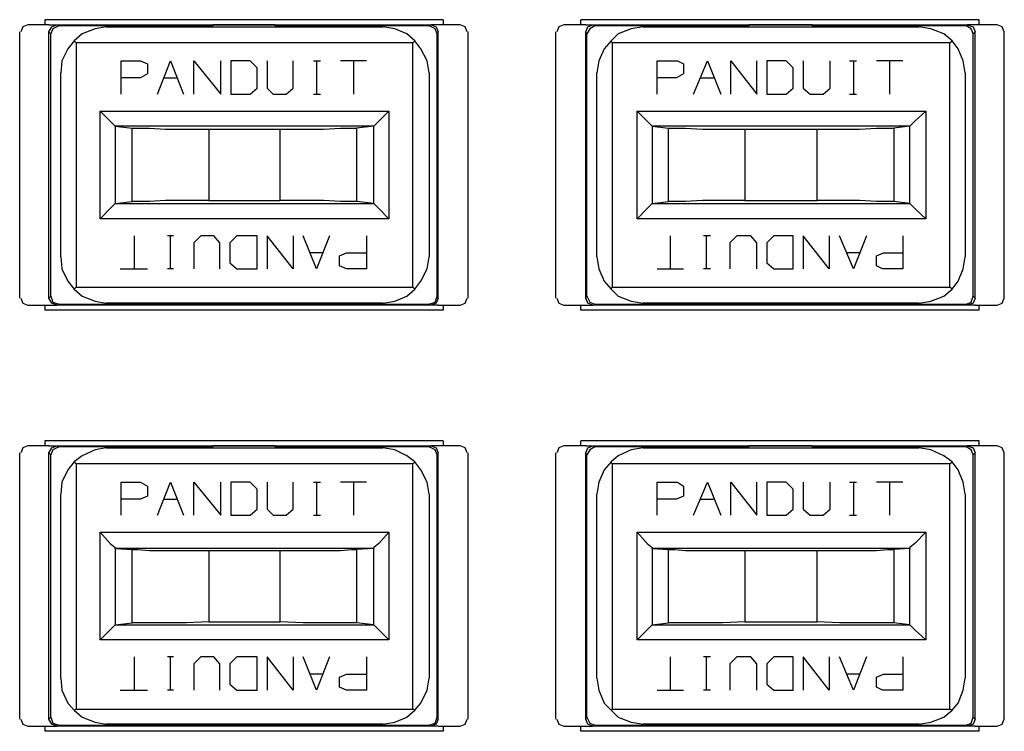
# Model space of a CAD drawing. Extents: x 3.4 to 14.4, y 0.7 to 9.2.
# Drawn here: x 4.7 to 5.6, y 5 to 5.7 of the extents above; entities that cross this region are included whole.
import ezdxf

# ---------------------------------------------------------------- set-up
doc = ezdxf.new("R2010")
doc.units = 0
doc.layers.add('7', color=7, linetype='CONTINUOUS')

msp = doc.modelspace()

# ---------------------------------------------------------------- linework, layer by layer
at = {"layer": '7', "color": 7}
for p, q in [((4.67913, 5.73425), (4.67913, 5.72933)), ((5.0689, 5.73425), (4.67913, 5.73425)), ((5.0689, 5.73425), (5.0689, 5.72933)), ((5.20374, 5.72933), (5.20374, 5.73425)), ((5.5935, 5.73425), (5.20374, 5.73425)), ((5.5935, 5.72933), (5.5935, 5.73425)), ((4.65748, 5.72736), (4.65551, 5.72244)), ((4.6624, 5.72933), (4.65748, 5.72736)), ((4.68307, 5.72933), (4.6624, 5.72933)), ((4.68307, 5.72933), (4.69094, 5.72933)), ((4.68307, 5.72244), (4.68602, 5.72736)), ((4.68701, 5.72539), (4.68504, 5.72047)), ((4.68602, 5.72736), (4.69094, 5.72933)), ((4.69291, 5.72835), (4.68701, 5.72539)), ((4.69094, 5.72933), (5.05709, 5.72933)), ((4.69094, 5.72933), (4.69291, 5.72835)), ((4.83563, 5.72835), (4.69291, 5.72835)), ((4.72835, 5.72539), (4.71555, 5.72047)), ((4.73917, 5.72736), (4.72835, 5.72539)), ((4.73917, 5.72736), (5.00984, 5.72736)), ((4.84154, 5.72835), (4.83563, 5.72835)), ((4.83563, 5.72736), (4.83563, 5.72835)), ((4.8435, 5.72933), (4.84154, 5.72835)), ((4.84154, 5.72835), (4.84154, 5.72736)), ((4.84744, 5.72933), (4.8435, 5.72933)), ((4.8435, 5.72736), (4.8435, 5.72933)), ((4.85827, 5.72933), (4.84744, 5.72933)), ((4.87402, 5.72933), (4.85827, 5.72933)), ((4.88878, 5.72933), (4.87402, 5.72933)), ((4.90059, 5.72933), (4.88878, 5.72933)), ((4.90453, 5.72933), (4.90059, 5.72933)), ((4.9065, 5.72835), (4.90453, 5.72933)), ((4.90453, 5.72933), (4.90453, 5.72736)), ((4.9124, 5.72835), (4.9065, 5.72835)), ((4.9065, 5.72736), (4.9065, 5.72835)), ((5.05512, 5.72835), (4.9124, 5.72835)), ((4.9124, 5.72835), (4.9124, 5.72736)), ((5.02165, 5.72539), (5.00984, 5.72736)), ((5.03346, 5.72047), (5.02165, 5.72539)), ((5.05512, 5.72835), (5.05709, 5.72933)), ((5.06102, 5.72539), (5.05512, 5.72835)), ((5.06398, 5.72933), (5.05709, 5.72933)), ((5.05709, 5.72933), (5.06201, 5.72736)), ((5.06299, 5.72047), (5.06102, 5.72539)), ((5.06201, 5.72736), (5.06398, 5.72244)), ((5.08563, 5.72933), (5.06398, 5.72933)), ((5.09055, 5.72736), (5.08563, 5.72933)), ((5.09252, 5.72244), (5.09055, 5.72736)), ((5.18209, 5.72736), (5.18012, 5.72244)), ((5.18701, 5.72933), (5.18209, 5.72736)), ((5.20866, 5.72933), (5.18701, 5.72933)), ((5.20866, 5.72933), (5.21555, 5.72933)), ((5.20866, 5.72244), (5.21063, 5.72736)), ((5.2126, 5.72539), (5.20965, 5.72047)), ((5.21063, 5.72736), (5.21555, 5.72933)), ((5.21752, 5.72835), (5.2126, 5.72539)), ((5.21555, 5.72933), (5.58169, 5.72933)), ((5.21555, 5.72933), (5.21752, 5.72835)), ((5.36024, 5.72835), (5.21752, 5.72835)), ((5.25295, 5.72539), (5.24016, 5.72047)), ((5.26476, 5.72736), (5.25295, 5.72539)), ((5.26476, 5.72736), (5.53445, 5.72736)), ((5.36614, 5.72835), (5.36024, 5.72835)), ((5.36024, 5.72736), (5.36024, 5.72835)), ((5.36811, 5.72933), (5.36614, 5.72835)), ((5.36614, 5.72835), (5.36614, 5.72736)), ((5.37205, 5.72933), (5.36811, 5.72933)), ((5.36811, 5.72736), (5.36811, 5.72933)), ((5.38386, 5.72933), (5.37205, 5.72933)), ((5.39862, 5.72933), (5.38386, 5.72933)), ((5.41437, 5.72933), (5.39862, 5.72933)), ((5.4252, 5.72933), (5.41437, 5.72933)), ((5.43012, 5.72933), (5.4252, 5.72933)), ((5.4311, 5.72835), (5.43012, 5.72933)), ((5.43012, 5.72933), (5.43012, 5.72736)), ((5.43701, 5.72835), (5.4311, 5.72835)), ((5.4311, 5.72736), (5.4311, 5.72835)), ((5.58071, 5.72835), (5.43701, 5.72835)), ((5.43701, 5.72835), (5.43701, 5.72736)), ((5.54626, 5.72539), (5.53445, 5.72736)), ((5.55906, 5.72047), (5.54626, 5.72539)), ((5.58071, 5.72835), (5.58169, 5.72933)), ((5.58563, 5.72539), (5.58071, 5.72835)), ((5.58957, 5.72933), (5.58169, 5.72933)), ((5.58169, 5.72933), (5.5876, 5.72736)), ((5.5876, 5.72047), (5.58563, 5.72539)), ((5.5876, 5.72736), (5.58957, 5.72244)), ((5.61122, 5.72933), (5.58957, 5.72933)), ((5.61614, 5.72736), (5.61122, 5.72933)), ((5.61811, 5.72244), (5.61614, 5.72736)), ((4.65453, 5.46161), (4.65453, 5.72244)), ((4.68307, 5.46161), (4.68307, 5.72244)), ((4.68504, 5.72047), (4.68307, 5.72244)), ((4.68504, 5.46358), (4.68504, 5.72047)), ((4.71555, 5.72047), (4.70768, 5.71358)), ((5.04134, 5.71358), (5.03346, 5.72047)), ((5.06398, 5.72244), (5.06299, 5.72047)), ((5.06299, 5.46358), (5.06299, 5.72047)), ((5.06398, 5.46161), (5.06398, 5.72244)), ((5.0935, 5.46161), (5.0935, 5.72244)), ((5.17913, 5.46161), (5.17913, 5.72244)), ((5.20866, 5.46161), (5.20866, 5.72244)), ((5.20965, 5.72047), (5.20866, 5.72244)), ((5.20965, 5.46358), (5.20965, 5.72047)), ((5.24016, 5.72047), (5.23327, 5.71358)), ((5.56693, 5.71358), (5.55906, 5.72047)), ((5.58957, 5.72244), (5.5876, 5.72047)), ((5.5876, 5.46358), (5.5876, 5.72047)), ((5.58957, 5.46161), (5.58957, 5.72244)), ((5.61811, 5.46161), (5.61811, 5.72244)), ((4.70177, 5.70571), (4.69587, 5.6939)), ((4.70768, 5.71358), (4.70177, 5.70571)), ((4.70965, 5.71161), (4.70768, 5.71358)), ((5.03937, 5.71161), (4.70965, 5.71161)), ((4.70965, 5.71161), (4.70965, 5.47244)), ((5.03937, 5.71161), (5.04134, 5.71358)), ((5.03937, 5.47244), (5.03937, 5.71161)), ((5.04724, 5.70571), (5.04134, 5.71358)), ((5.05315, 5.6939), (5.04724, 5.70571)), ((5.22638, 5.70571), (5.22146, 5.6939)), ((5.23327, 5.71358), (5.22638, 5.70571)), ((5.23425, 5.71161), (5.23327, 5.71358)), ((5.56496, 5.71161), (5.23425, 5.71161)), ((5.23425, 5.71161), (5.23425, 5.47244)), ((5.56496, 5.71161), (5.56693, 5.71358)), ((5.56496, 5.47244), (5.56496, 5.71161)), ((5.57283, 5.70571), (5.56693, 5.71358)), ((5.57776, 5.6939), (5.57283, 5.70571)), ((4.69587, 5.6939), (4.69488, 5.68209)), ((4.75394, 5.66142), (4.75394, 5.6939)), ((4.75394, 5.6939), (4.77264, 5.6939)), ((4.77264, 5.6939), (4.77953, 5.69094)), ((4.77953, 5.69094), (4.77953, 5.6811)), ((4.78937, 5.66142), (4.80217, 5.6939)), ((4.80217, 5.6939), (4.81496, 5.66142)), ((4.8248, 5.66142), (4.8248, 5.6939)), ((4.8248, 5.6939), (4.85138, 5.66142)), ((4.85138, 5.66142), (4.85138, 5.6939)), ((4.86122, 5.6939), (4.86122, 5.66142)), ((4.87992, 5.6939), (4.86122, 5.6939)), ((4.88681, 5.68701), (4.87992, 5.6939)), ((4.88681, 5.66732), (4.88681, 5.68701)), ((4.89665, 5.6939), (4.89665, 5.66732)), ((4.92224, 5.66732), (4.92224, 5.6939)), ((4.94193, 5.6939), (4.94882, 5.6939)), ((4.94488, 5.6939), (4.94488, 5.66142)), ((4.99409, 5.6939), (4.9685, 5.6939)), ((4.9813, 5.6939), (4.9813, 5.66142)), ((5.05512, 5.68209), (5.05315, 5.6939)), ((5.22146, 5.6939), (5.21949, 5.68209)), ((5.27854, 5.66142), (5.27854, 5.6939)), ((5.27854, 5.6939), (5.29823, 5.6939)), ((5.29823, 5.6939), (5.30413, 5.69094)), ((5.30413, 5.69094), (5.30413, 5.6811)), ((5.31398, 5.66142), (5.32776, 5.6939)), ((5.32776, 5.6939), (5.34055, 5.66142)), ((5.35039, 5.66142), (5.35039, 5.6939)), ((5.35039, 5.6939), (5.37598, 5.66142)), ((5.37598, 5.66142), (5.37598, 5.6939)), ((5.40453, 5.6939), (5.38583, 5.6939)), ((5.38583, 5.6939), (5.38583, 5.66142)), ((5.41142, 5.68701), (5.40453, 5.6939)), ((5.41142, 5.66732), (5.41142, 5.68701)), ((5.42126, 5.6939), (5.42126, 5.66732)), ((5.44783, 5.66732), (5.44783, 5.6939)), ((5.46654, 5.6939), (5.47343, 5.6939)), ((5.47047, 5.6939), (5.47047, 5.66142)), ((5.5187, 5.6939), (5.49311, 5.6939)), ((5.50591, 5.6939), (5.50591, 5.66142)), ((5.57972, 5.68209), (5.57776, 5.6939)), ((4.69488, 5.50197), (4.69488, 5.68209)), ((4.77264, 5.67717), (4.75394, 5.67717)), ((4.77953, 5.6811), (4.77264, 5.67717)), ((4.79626, 5.67717), (4.80906, 5.67717)), ((5.05512, 5.68209), (5.05512, 5.50197)), ((5.21949, 5.50197), (5.21949, 5.68209)), ((5.29724, 5.67717), (5.27854, 5.67717)), ((5.30413, 5.6811), (5.29724, 5.67717)), ((5.32087, 5.67717), (5.33366, 5.67717)), ((5.57972, 5.68209), (5.57972, 5.50197)), ((4.87992, 5.66142), (4.88681, 5.66732)), ((4.89665, 5.66732), (4.90256, 5.66142)), ((4.91535, 5.66142), (4.92224, 5.66732)), ((5.40453, 5.66142), (5.41142, 5.66732)), ((5.42126, 5.66732), (5.42815, 5.66142)), ((5.44094, 5.66142), (5.44783, 5.66732)), ((4.86122, 5.66142), (4.87992, 5.66142)), ((4.90256, 5.66142), (4.91535, 5.66142)), ((4.94193, 5.66142), (4.94882, 5.66142)), ((5.38583, 5.66142), (5.40453, 5.66142)), ((5.42815, 5.66142), (5.44094, 5.66142)), ((5.46654, 5.66142), (5.47343, 5.66142)), ((4.73327, 5.64469), (5.01575, 5.64469)), ((4.73327, 5.53937), (4.73327, 5.64469)), ((4.73327, 5.64469), (4.74311, 5.63484)), ((5.01575, 5.64469), (5.00591, 5.63484)), ((5.01575, 5.64469), (5.01575, 5.53937)), ((5.25886, 5.64469), (5.54134, 5.64469)), ((5.25886, 5.53937), (5.25886, 5.64469)), ((5.25886, 5.64469), (5.2687, 5.63484)), ((5.54134, 5.64469), (5.53051, 5.63484)), ((5.54134, 5.64469), (5.54134, 5.53937)), ((4.74311, 5.63484), (4.74803, 5.62992)), ((4.74803, 5.62992), (4.76476, 5.62795)), ((5.00098, 5.62992), (4.74803, 5.62992)), ((4.74803, 5.62992), (4.74803, 5.55413)), ((4.76476, 5.5561), (4.76476, 5.62795)), ((4.76476, 5.62795), (4.76969, 5.62795)), ((4.76969, 5.62795), (4.7815, 5.62795)), ((4.7815, 5.62795), (4.79724, 5.62697)), ((4.95177, 5.62697), (4.9685, 5.62795)), ((4.9685, 5.62795), (4.97933, 5.62795)), ((4.97933, 5.62795), (4.98425, 5.62795)), ((5.00098, 5.62992), (4.98425, 5.62795)), ((4.98425, 5.62795), (4.98425, 5.5561)), ((5.00591, 5.63484), (5.00098, 5.62992)), ((5.00098, 5.55413), (5.00098, 5.62992)), ((5.2687, 5.63484), (5.27362, 5.62992)), ((5.27362, 5.62992), (5.28937, 5.62795)), ((5.52559, 5.62992), (5.27362, 5.62992)), ((5.27362, 5.62992), (5.27362, 5.55413)), ((5.28937, 5.5561), (5.28937, 5.62795)), ((5.28937, 5.62795), (5.29528, 5.62795)), ((5.29528, 5.62795), (5.3061, 5.62795)), ((5.3061, 5.62795), (5.32283, 5.62697)), ((5.47638, 5.62697), (5.49311, 5.62795)), ((5.49311, 5.62795), (5.50394, 5.62795)), ((5.50394, 5.62795), (5.50984, 5.62795)), ((5.52559, 5.62992), (5.50984, 5.62795)), ((5.50984, 5.62795), (5.50984, 5.5561)), ((5.53051, 5.63484), (5.52559, 5.62992)), ((5.52559, 5.55413), (5.52559, 5.62992)), ((4.79724, 5.62697), (4.81791, 5.62697)), ((4.81791, 5.62697), (4.83957, 5.62697)), ((4.83957, 5.62697), (4.83957, 5.55709)), ((4.83957, 5.62697), (4.90945, 5.62697)), ((4.90945, 5.55709), (4.90945, 5.62697)), ((4.90945, 5.62697), (4.93209, 5.62697)), ((4.93209, 5.62697), (4.95177, 5.62697)), ((5.32283, 5.62697), (5.34252, 5.62697)), ((5.34252, 5.62697), (5.36417, 5.62697)), ((5.36417, 5.62697), (5.36417, 5.55709)), ((5.36417, 5.62697), (5.43504, 5.62697)), ((5.43504, 5.55709), (5.43504, 5.62697)), ((5.43504, 5.62697), (5.45669, 5.62697)), ((5.45669, 5.62697), (5.47638, 5.62697)), ((4.74803, 5.55413), (4.74311, 5.54921)), ((4.74803, 5.55413), (4.76476, 5.5561)), ((4.74803, 5.55413), (5.00098, 5.55413)), ((4.76969, 5.5561), (4.76476, 5.5561)), ((4.7815, 5.5561), (4.76969, 5.5561)), ((4.79724, 5.55709), (4.7815, 5.5561)), ((4.81791, 5.55709), (4.79724, 5.55709)), ((4.83957, 5.55709), (4.81791, 5.55709)), ((4.83957, 5.55709), (4.90945, 5.55709)), ((4.93209, 5.55709), (4.90945, 5.55709)), ((4.95177, 5.55709), (4.93209, 5.55709)), ((4.9685, 5.5561), (4.95177, 5.55709)), ((4.97933, 5.5561), (4.9685, 5.5561)), ((4.98425, 5.5561), (4.97933, 5.5561)), ((5.00098, 5.55413), (4.98425, 5.5561)), ((5.00098, 5.55413), (5.00591, 5.54921)), ((5.27362, 5.55413), (5.2687, 5.54921)), ((5.27362, 5.55413), (5.28937, 5.5561)), ((5.27362, 5.55413), (5.52559, 5.55413)), ((5.29528, 5.5561), (5.28937, 5.5561)), ((5.3061, 5.5561), (5.29528, 5.5561)), ((5.32283, 5.55709), (5.3061, 5.5561)), ((5.34252, 5.55709), (5.32283, 5.55709)), ((5.36417, 5.55709), (5.34252, 5.55709)), ((5.36417, 5.55709), (5.43504, 5.55709)), ((5.45669, 5.55709), (5.43504, 5.55709)), ((5.47638, 5.55709), (5.45669, 5.55709)), ((5.49311, 5.5561), (5.47638, 5.55709)), ((5.50394, 5.5561), (5.49311, 5.5561)), ((5.50984, 5.5561), (5.50394, 5.5561)), ((5.52559, 5.55413), (5.50984, 5.5561)), ((5.52559, 5.55413), (5.53051, 5.54921)), ((4.74311, 5.54921), (4.73327, 5.53937)), ((5.00591, 5.54921), (5.01575, 5.53937)), ((5.2687, 5.54921), (5.25886, 5.53937)), ((5.53051, 5.54921), (5.54134, 5.53937)), ((5.01575, 5.53937), (4.73327, 5.53937)), ((5.54134, 5.53937), (5.25886, 5.53937)), ((4.76673, 5.49016), (4.76673, 5.52264)), ((4.80512, 5.52264), (4.79921, 5.52264)), ((4.80217, 5.49016), (4.80217, 5.52264)), ((4.83169, 5.52264), (4.8248, 5.51575)), ((4.84449, 5.52264), (4.83169, 5.52264)), ((4.85039, 5.51575), (4.84449, 5.52264)), ((4.86713, 5.52264), (4.86024, 5.51575)), ((4.88681, 5.52264), (4.86713, 5.52264)), ((4.88681, 5.49016), (4.88681, 5.52264)), ((4.92224, 5.49016), (4.89665, 5.52264)), ((4.89665, 5.52264), (4.89665, 5.49016)), ((4.92224, 5.52264), (4.92224, 5.49016)), ((4.94488, 5.49016), (4.93209, 5.52264)), ((4.95768, 5.52264), (4.94488, 5.49016)), ((4.99409, 5.52264), (4.99409, 5.49016)), ((5.29134, 5.49016), (5.29134, 5.52264)), ((5.33071, 5.52264), (5.32382, 5.52264)), ((5.32677, 5.49016), (5.32677, 5.52264)), ((5.3563, 5.52264), (5.34941, 5.51575)), ((5.37008, 5.52264), (5.3563, 5.52264)), ((5.37598, 5.51575), (5.37008, 5.52264)), ((5.39272, 5.52264), (5.38583, 5.51575)), ((5.41142, 5.52264), (5.39272, 5.52264)), ((5.41142, 5.49016), (5.41142, 5.52264)), ((5.44685, 5.49016), (5.42126, 5.52264)), ((5.42126, 5.52264), (5.42126, 5.49016)), ((5.44685, 5.52264), (5.44685, 5.49016)), ((5.47047, 5.49016), (5.45669, 5.52264)), ((5.48327, 5.52264), (5.47047, 5.49016)), ((5.5187, 5.52264), (5.5187, 5.49016)), ((4.8248, 5.51575), (4.8248, 5.49016)), ((4.85039, 5.49016), (4.85039, 5.51575)), ((4.86024, 5.51575), (4.86024, 5.49606)), ((5.34941, 5.51575), (5.34941, 5.49016)), ((5.37598, 5.49016), (5.37598, 5.51575)), ((5.38583, 5.51575), (5.38583, 5.49606)), ((4.95177, 5.50591), (4.93898, 5.50591)), ((4.96752, 5.50295), (4.97441, 5.50591)), ((4.96752, 5.49311), (4.96752, 5.50295)), ((4.97441, 5.50591), (4.99409, 5.50591)), ((5.47638, 5.50591), (5.46358, 5.50591)), ((5.49311, 5.50295), (5.5, 5.50591)), ((5.49311, 5.49311), (5.49311, 5.50295)), ((5.5, 5.50591), (5.5187, 5.50591)), ((4.69488, 5.50197), (4.69587, 5.49016)), ((4.86024, 5.49606), (4.86713, 5.49016)), ((4.97441, 5.49016), (4.96752, 5.49311)), ((5.05315, 5.49016), (5.05512, 5.50197)), ((5.21949, 5.50197), (5.22146, 5.49016)), ((5.38583, 5.49606), (5.39272, 5.49016)), ((5.49902, 5.49016), (5.49311, 5.49311)), ((5.57776, 5.49016), (5.57972, 5.50197)), ((4.69587, 5.49016), (4.70177, 5.47835)), ((4.75295, 5.49016), (4.77953, 5.49016)), ((4.80512, 5.49016), (4.79921, 5.49016)), ((4.86713, 5.49016), (4.88681, 5.49016)), ((4.99409, 5.49016), (4.97441, 5.49016)), ((5.04724, 5.47835), (5.05315, 5.49016)), ((5.22146, 5.49016), (5.22638, 5.47835)), ((5.27854, 5.49016), (5.30413, 5.49016)), ((5.33071, 5.49016), (5.32382, 5.49016)), ((5.39272, 5.49016), (5.41142, 5.49016)), ((5.5187, 5.49016), (5.49902, 5.49016)), ((5.57283, 5.47835), (5.57776, 5.49016)), ((4.70177, 5.47835), (4.70768, 5.47047)), ((5.04134, 5.47047), (5.04724, 5.47835)), ((5.22638, 5.47835), (5.23327, 5.47047)), ((5.56693, 5.47047), (5.57283, 5.47835)), ((4.68307, 5.46161), (4.68504, 5.46358)), ((4.68504, 5.46358), (4.68701, 5.45768)), ((4.70768, 5.47047), (4.70965, 5.47244)), ((4.70768, 5.47047), (4.71555, 5.46358)), ((4.70965, 5.47244), (5.03937, 5.47244)), ((4.71555, 5.46358), (4.72835, 5.45866)), ((5.02165, 5.45866), (5.03346, 5.46358)), ((5.03346, 5.46358), (5.04134, 5.47047)), ((5.04134, 5.47047), (5.03937, 5.47244)), ((5.06102, 5.45768), (5.06299, 5.46358)), ((5.06299, 5.46358), (5.06398, 5.46161)), ((5.20866, 5.46161), (5.20965, 5.46358)), ((5.20965, 5.46358), (5.2126, 5.45768)), ((5.23327, 5.47047), (5.23425, 5.47244)), ((5.23327, 5.47047), (5.24016, 5.46358)), ((5.23425, 5.47244), (5.56496, 5.47244)), ((5.24016, 5.46358), (5.25295, 5.45866)), ((5.54626, 5.45866), (5.55906, 5.46358)), ((5.55906, 5.46358), (5.56693, 5.47047)), ((5.56693, 5.47047), (5.56496, 5.47244)), ((5.58563, 5.45768), (5.5876, 5.46358)), ((5.5876, 5.46358), (5.58957, 5.46161)), ((4.65551, 5.46161), (4.65748, 5.45669)), ((4.65748, 5.45669), (4.6624, 5.45472)), ((4.6624, 5.45472), (4.68307, 5.45472)), ((4.67913, 5.45472), (4.67913, 5.4498)), ((4.68602, 5.45669), (4.68307, 5.46161)), ((4.68307, 5.45472), (4.69094, 5.45472)), ((4.69094, 5.45472), (4.68602, 5.45669)), ((4.68701, 5.45768), (4.69291, 5.45571)), ((4.69291, 5.45571), (4.69094, 5.45472)), ((5.05709, 5.45472), (4.69094, 5.45472)), ((4.69291, 5.45571), (5.05512, 5.45571)), ((4.72835, 5.45866), (4.73917, 5.45669)), ((5.00984, 5.45669), (4.73917, 5.45669)), ((5.00984, 5.45669), (5.02165, 5.45866)), ((5.05512, 5.45571), (5.06102, 5.45768)), ((5.05709, 5.45472), (5.05512, 5.45571)), ((5.06201, 5.45669), (5.05709, 5.45472)), ((5.06398, 5.45472), (5.05709, 5.45472)), ((5.06398, 5.46161), (5.06201, 5.45669)), ((5.06398, 5.45472), (5.08563, 5.45472)), ((5.0689, 5.45472), (5.0689, 5.4498)), ((5.08563, 5.45472), (5.09055, 5.45669)), ((5.09055, 5.45669), (5.09252, 5.46161)), ((5.18012, 5.46161), (5.18209, 5.45669)), ((5.18209, 5.45669), (5.18701, 5.45472)), ((5.18701, 5.45472), (5.20866, 5.45472)), ((5.20374, 5.4498), (5.20374, 5.45472)), ((5.21063, 5.45669), (5.20866, 5.46161)), ((5.20866, 5.45472), (5.21555, 5.45472)), ((5.21555, 5.45472), (5.21063, 5.45669)), ((5.2126, 5.45768), (5.21752, 5.45571)), ((5.21752, 5.45571), (5.21555, 5.45472)), ((5.58169, 5.45472), (5.21555, 5.45472)), ((5.21752, 5.45571), (5.58071, 5.45571)), ((5.25295, 5.45866), (5.26476, 5.45669)), ((5.53445, 5.45669), (5.26476, 5.45669)), ((5.53445, 5.45669), (5.54626, 5.45866)), ((5.58071, 5.45571), (5.58563, 5.45768)), ((5.58169, 5.45472), (5.58071, 5.45571)), ((5.5876, 5.45669), (5.58169, 5.45472)), ((5.58957, 5.45472), (5.58169, 5.45472)), ((5.58957, 5.46161), (5.5876, 5.45669)), ((5.58957, 5.45472), (5.61122, 5.45472)), ((5.5935, 5.4498), (5.5935, 5.45472)), ((5.61122, 5.45472), (5.61614, 5.45669)), ((5.61614, 5.45669), (5.61811, 5.46161)), ((5.0689, 5.4498), (4.67913, 5.4498)), ((5.5935, 5.4498), (5.20374, 5.4498)), ((4.67913, 5.32185), (4.67913, 5.31693)), ((5.0689, 5.32185), (4.67913, 5.32185)), ((5.0689, 5.32185), (5.0689, 5.31693)), ((5.20374, 5.31693), (5.20374, 5.32185)), ((5.5935, 5.32185), (5.20374, 5.32185)), ((5.5935, 5.31693), (5.5935, 5.32185)), ((4.65453, 5.04921), (4.65453, 5.31004)), ((4.65748, 5.31496), (4.65551, 5.31004)), ((4.6624, 5.31693), (4.65748, 5.31496)), ((4.68307, 5.31693), (4.6624, 5.31693)), ((4.68307, 5.31693), (4.69094, 5.31693)), ((4.68307, 5.31004), (4.68602, 5.31496)), ((4.68307, 5.04921), (4.68307, 5.31004)), ((4.68504, 5.30807), (4.68307, 5.31004)), ((4.68701, 5.31299), (4.68504, 5.30807)), ((4.68602, 5.31496), (4.69094, 5.31693)), ((4.69291, 5.31594), (4.68701, 5.31299)), ((4.69094, 5.31693), (5.05709, 5.31693)), ((4.69094, 5.31693), (4.69291, 5.31594)), ((4.83563, 5.31594), (4.69291, 5.31594)), ((4.72835, 5.31299), (4.71555, 5.30709)), ((4.73917, 5.31496), (4.72835, 5.31299)), ((4.73917, 5.31496), (5.00984, 5.31496)), ((4.84154, 5.31594), (4.83563, 5.31594)), ((4.83563, 5.31496), (4.83563, 5.31594)), ((4.8435, 5.31693), (4.84154, 5.31594)), ((4.84154, 5.31594), (4.84154, 5.31496)), ((4.84744, 5.31693), (4.8435, 5.31693)), ((4.8435, 5.31496), (4.8435, 5.31693)), ((4.85827, 5.31693), (4.84744, 5.31693)), ((4.87402, 5.31693), (4.85827, 5.31693)), ((4.88878, 5.31693), (4.87402, 5.31693)), ((4.90059, 5.31693), (4.88878, 5.31693)), ((4.90453, 5.31693), (4.90059, 5.31693)), ((4.9065, 5.31594), (4.90453, 5.31693)), ((4.90453, 5.31693), (4.90453, 5.31496)), ((4.9124, 5.31594), (4.9065, 5.31594)), ((4.9065, 5.31496), (4.9065, 5.31594)), ((5.05512, 5.31594), (4.9124, 5.31594)), ((4.9124, 5.31594), (4.9124, 5.31496)), ((5.02165, 5.31299), (5.00984, 5.31496)), ((5.03346, 5.30709), (5.02165, 5.31299)), ((5.05512, 5.31594), (5.05709, 5.31693)), ((5.06102, 5.31299), (5.05512, 5.31594)), ((5.06398, 5.31693), (5.05709, 5.31693)), ((5.05709, 5.31693), (5.06201, 5.31496)), ((5.06299, 5.30807), (5.06102, 5.31299)), ((5.06201, 5.31496), (5.06398, 5.31004)), ((5.06398, 5.31004), (5.06299, 5.30807)), ((5.08563, 5.31693), (5.06398, 5.31693)), ((5.06398, 5.04921), (5.06398, 5.31004)), ((5.09055, 5.31496), (5.08563, 5.31693)), ((5.09252, 5.31004), (5.09055, 5.31496)), ((5.0935, 5.04921), (5.0935, 5.31004)), ((5.17913, 5.04921), (5.17913, 5.31004)), ((5.18209, 5.31496), (5.18012, 5.31004)), ((5.18701, 5.31693), (5.18209, 5.31496)), ((5.20866, 5.31693), (5.18701, 5.31693)), ((5.20866, 5.31693), (5.21555, 5.31693)), ((5.20866, 5.31004), (5.21063, 5.31496)), ((5.20866, 5.04921), (5.20866, 5.31004)), ((5.20965, 5.30807), (5.20866, 5.31004)), ((5.2126, 5.31299), (5.20965, 5.30807)), ((5.21063, 5.31496), (5.21555, 5.31693)), ((5.21752, 5.31594), (5.2126, 5.31299)), ((5.21555, 5.31693), (5.58169, 5.31693)), ((5.21555, 5.31693), (5.21752, 5.31594)), ((5.36024, 5.31594), (5.21752, 5.31594)), ((5.25295, 5.31299), (5.24016, 5.30709)), ((5.26476, 5.31496), (5.25295, 5.31299)), ((5.26476, 5.31496), (5.53445, 5.31496)), ((5.36614, 5.31594), (5.36024, 5.31594)), ((5.36024, 5.31496), (5.36024, 5.31594)), ((5.36811, 5.31693), (5.36614, 5.31594)), ((5.36614, 5.31594), (5.36614, 5.31496)), ((5.37205, 5.31693), (5.36811, 5.31693)), ((5.36811, 5.31496), (5.36811, 5.31693)), ((5.38386, 5.31693), (5.37205, 5.31693)), ((5.39862, 5.31693), (5.38386, 5.31693)), ((5.41437, 5.31693), (5.39862, 5.31693)), ((5.4252, 5.31693), (5.41437, 5.31693)), ((5.43012, 5.31693), (5.4252, 5.31693)), ((5.4311, 5.31594), (5.43012, 5.31693)), ((5.43012, 5.31693), (5.43012, 5.31496)), ((5.43701, 5.31594), (5.4311, 5.31594)), ((5.4311, 5.31496), (5.4311, 5.31594)), ((5.58071, 5.31594), (5.43701, 5.31594)), ((5.43701, 5.31594), (5.43701, 5.31496)), ((5.54626, 5.31299), (5.53445, 5.31496)), ((5.55906, 5.30709), (5.54626, 5.31299)), ((5.58071, 5.31594), (5.58169, 5.31693)), ((5.58563, 5.31299), (5.58071, 5.31594)), ((5.58957, 5.31693), (5.58169, 5.31693)), ((5.58169, 5.31693), (5.5876, 5.31496)), ((5.5876, 5.30807), (5.58563, 5.31299)), ((5.5876, 5.31496), (5.58957, 5.31004)), ((5.58957, 5.31004), (5.5876, 5.30807)), ((5.61122, 5.31693), (5.58957, 5.31693)), ((5.58957, 5.04921), (5.58957, 5.31004)), ((5.61614, 5.31496), (5.61122, 5.31693)), ((5.61811, 5.31004), (5.61614, 5.31496)), ((5.61811, 5.04921), (5.61811, 5.31004)), ((4.68504, 5.05118), (4.68504, 5.30807)), ((4.70768, 5.30118), (4.70177, 5.29331)), ((4.71555, 5.30709), (4.70768, 5.30118)), ((4.70965, 5.29921), (4.70768, 5.30118)), ((5.04134, 5.30118), (5.03346, 5.30709)), ((5.03937, 5.29921), (5.04134, 5.30118)), ((5.04724, 5.29331), (5.04134, 5.30118)), ((5.06299, 5.05118), (5.06299, 5.30807)), ((5.20965, 5.05118), (5.20965, 5.30807)), ((5.23327, 5.30118), (5.22638, 5.29331)), ((5.24016, 5.30709), (5.23327, 5.30118)), ((5.23425, 5.29921), (5.23327, 5.30118)), ((5.56693, 5.30118), (5.55906, 5.30709)), ((5.56496, 5.29921), (5.56693, 5.30118)), ((5.57283, 5.29331), (5.56693, 5.30118)), ((5.5876, 5.05118), (5.5876, 5.30807)), ((4.70177, 5.29331), (4.69587, 5.2815)), ((5.03937, 5.29921), (4.70965, 5.29921)), ((4.70965, 5.29921), (4.70965, 5.05906)), ((5.03937, 5.05906), (5.03937, 5.29921)), ((5.05315, 5.2815), (5.04724, 5.29331)), ((5.22638, 5.29331), (5.22146, 5.2815)), ((5.56496, 5.29921), (5.23425, 5.29921)), ((5.23425, 5.29921), (5.23425, 5.05906)), ((5.56496, 5.05906), (5.56496, 5.29921)), ((5.57776, 5.2815), (5.57283, 5.29331)), ((4.69587, 5.2815), (4.69488, 5.26969)), ((4.75394, 5.24902), (4.75394, 5.2815)), ((4.75394, 5.2815), (4.77264, 5.2815)), ((4.77264, 5.2815), (4.77953, 5.27756)), ((4.78937, 5.24902), (4.80217, 5.2815)), ((4.80217, 5.2815), (4.81496, 5.24902)), ((4.8248, 5.24902), (4.8248, 5.2815)), ((4.8248, 5.2815), (4.85138, 5.24902)), ((4.85138, 5.24902), (4.85138, 5.2815)), ((4.86122, 5.2815), (4.86122, 5.24902)), ((4.87992, 5.2815), (4.86122, 5.2815)), ((4.88681, 5.27461), (4.87992, 5.2815)), ((4.89665, 5.2815), (4.89665, 5.25492)), ((4.92224, 5.25492), (4.92224, 5.2815)), ((4.94193, 5.2815), (4.94882, 5.2815)), ((4.94488, 5.2815), (4.94488, 5.24902)), ((4.99409, 5.2815), (4.9685, 5.2815)), ((4.9813, 5.2815), (4.9813, 5.24902)), ((5.05512, 5.26969), (5.05315, 5.2815)), ((5.22146, 5.2815), (5.21949, 5.26969)), ((5.27854, 5.24902), (5.27854, 5.2815)), ((5.27854, 5.2815), (5.29823, 5.2815)), ((5.29823, 5.2815), (5.30413, 5.27756)), ((5.31398, 5.24902), (5.32776, 5.2815)), ((5.32776, 5.2815), (5.34055, 5.24902)), ((5.35039, 5.24902), (5.35039, 5.2815)), ((5.35039, 5.2815), (5.37598, 5.24902)), ((5.37598, 5.24902), (5.37598, 5.2815)), ((5.38583, 5.2815), (5.38583, 5.24902)), ((5.40453, 5.2815), (5.38583, 5.2815)), ((5.41142, 5.27461), (5.40453, 5.2815)), ((5.42126, 5.2815), (5.42126, 5.25492)), ((5.44783, 5.25492), (5.44783, 5.2815)), ((5.46654, 5.2815), (5.47343, 5.2815)), ((5.47047, 5.2815), (5.47047, 5.24902)), ((5.5187, 5.2815), (5.49311, 5.2815)), ((5.50591, 5.2815), (5.50591, 5.24902)), ((5.57972, 5.26969), (5.57776, 5.2815)), ((4.77953, 5.27756), (4.77953, 5.26772)), ((4.88681, 5.25492), (4.88681, 5.27461)), ((5.30413, 5.27756), (5.30413, 5.26772)), ((5.41142, 5.25492), (5.41142, 5.27461)), ((4.69488, 5.08957), (4.69488, 5.26969)), ((4.77264, 5.26476), (4.75394, 5.26476)), ((4.77953, 5.26772), (4.77264, 5.26476)), ((4.79626, 5.26476), (4.80906, 5.26476)), ((5.05512, 5.26969), (5.05512, 5.08957)), ((5.21949, 5.08957), (5.21949, 5.26969)), ((5.29724, 5.26476), (5.27854, 5.26476)), ((5.30413, 5.26772), (5.29724, 5.26476)), ((5.32087, 5.26476), (5.33366, 5.26476)), ((5.57972, 5.26969), (5.57972, 5.08957)), ((4.87992, 5.24902), (4.88681, 5.25492)), ((4.89665, 5.25492), (4.90256, 5.24902)), ((4.91535, 5.24902), (4.92224, 5.25492)), ((5.40453, 5.24902), (5.41142, 5.25492)), ((5.42126, 5.25492), (5.42815, 5.24902)), ((5.44094, 5.24902), (5.44783, 5.25492)), ((4.86122, 5.24902), (4.87992, 5.24902)), ((4.90256, 5.24902), (4.91535, 5.24902)), ((4.94193, 5.24902), (4.94882, 5.24902)), ((5.38583, 5.24902), (5.40453, 5.24902)), ((5.42815, 5.24902), (5.44094, 5.24902)), ((5.46654, 5.24902), (5.47343, 5.24902)), ((4.73327, 5.23228), (5.01575, 5.23228)), ((4.73327, 5.12697), (4.73327, 5.23228)), ((4.73327, 5.23228), (4.74311, 5.22146)), ((5.01575, 5.23228), (5.00591, 5.22146)), ((5.01575, 5.23228), (5.01575, 5.12697)), ((5.25886, 5.23228), (5.54134, 5.23228)), ((5.25886, 5.12697), (5.25886, 5.23228)), ((5.25886, 5.23228), (5.2687, 5.22146)), ((5.54134, 5.23228), (5.53051, 5.22146)), ((5.54134, 5.23228), (5.54134, 5.12697)), ((4.74311, 5.22146), (4.74803, 5.21752)), ((4.74803, 5.21654), (4.74803, 5.21752)), ((4.74803, 5.21752), (4.74803, 5.14173)), ((4.74803, 5.21654), (4.76476, 5.21555)), ((5.00098, 5.21654), (4.74803, 5.21654)), ((4.76476, 5.1437), (4.76476, 5.21555)), ((4.76476, 5.21555), (4.76969, 5.21555)), ((4.76969, 5.21555), (4.7815, 5.21457)), ((4.7815, 5.21457), (4.79724, 5.21457)), ((4.79724, 5.21457), (4.81791, 5.21457)), ((4.81791, 5.21457), (4.83957, 5.21457)), ((4.83957, 5.21457), (4.83957, 5.14469)), ((4.83957, 5.21457), (4.90945, 5.21457)), ((4.90945, 5.14469), (4.90945, 5.21457)), ((4.90945, 5.21457), (4.93209, 5.21457)), ((4.93209, 5.21457), (4.95177, 5.21457)), ((4.95177, 5.21457), (4.9685, 5.21457)), ((4.9685, 5.21457), (4.97933, 5.21555)), ((4.97933, 5.21555), (4.98425, 5.21555)), ((5.00098, 5.21654), (4.98425, 5.21555)), ((4.98425, 5.21555), (4.98425, 5.1437)), ((5.00591, 5.22146), (5.00098, 5.21752)), ((5.00098, 5.14173), (5.00098, 5.21752)), ((5.00098, 5.21752), (5.00098, 5.21654)), ((5.2687, 5.22146), (5.27362, 5.21752)), ((5.27362, 5.21654), (5.27362, 5.21752)), ((5.27362, 5.21752), (5.27362, 5.14173)), ((5.27362, 5.21654), (5.28937, 5.21555)), ((5.52559, 5.21654), (5.27362, 5.21654)), ((5.28937, 5.1437), (5.28937, 5.21555)), ((5.28937, 5.21555), (5.29528, 5.21555)), ((5.29528, 5.21555), (5.3061, 5.21457)), ((5.3061, 5.21457), (5.32283, 5.21457)), ((5.32283, 5.21457), (5.34252, 5.21457)), ((5.34252, 5.21457), (5.36417, 5.21457)), ((5.36417, 5.21457), (5.36417, 5.14469)), ((5.36417, 5.21457), (5.43504, 5.21457)), ((5.43504, 5.14469), (5.43504, 5.21457)), ((5.43504, 5.21457), (5.45669, 5.21457)), ((5.45669, 5.21457), (5.47638, 5.21457)), ((5.47638, 5.21457), (5.49311, 5.21457)), ((5.49311, 5.21457), (5.50394, 5.21555)), ((5.50394, 5.21555), (5.50984, 5.21555)), ((5.52559, 5.21654), (5.50984, 5.21555)), ((5.50984, 5.21555), (5.50984, 5.1437)), ((5.53051, 5.22146), (5.52559, 5.21752)), ((5.52559, 5.14173), (5.52559, 5.21752)), ((5.52559, 5.21752), (5.52559, 5.21654)), ((4.74311, 5.13681), (4.73327, 5.12697)), ((4.74803, 5.14173), (4.74311, 5.13681)), ((4.74803, 5.14173), (4.76476, 5.1437)), ((4.74803, 5.14173), (5.00098, 5.14173)), ((4.76969, 5.1437), (4.76476, 5.1437)), ((4.7815, 5.1437), (4.76969, 5.1437)), ((4.79724, 5.1437), (4.7815, 5.1437)), ((4.81791, 5.1437), (4.79724, 5.1437)), ((4.83957, 5.14469), (4.81791, 5.1437)), ((4.83957, 5.14469), (4.90945, 5.14469)), ((4.93209, 5.1437), (4.90945, 5.14469)), ((4.95177, 5.1437), (4.93209, 5.1437)), ((4.9685, 5.1437), (4.95177, 5.1437)), ((4.97933, 5.1437), (4.9685, 5.1437)), ((4.98425, 5.1437), (4.97933, 5.1437)), ((5.00098, 5.14173), (4.98425, 5.1437)), ((5.00098, 5.14173), (5.00591, 5.13681)), ((5.00591, 5.13681), (5.01575, 5.12697)), ((5.2687, 5.13681), (5.25886, 5.12697)), ((5.27362, 5.14173), (5.2687, 5.13681)), ((5.27362, 5.14173), (5.28937, 5.1437)), ((5.27362, 5.14173), (5.52559, 5.14173)), ((5.29528, 5.1437), (5.28937, 5.1437)), ((5.3061, 5.1437), (5.29528, 5.1437)), ((5.32283, 5.1437), (5.3061, 5.1437)), ((5.34252, 5.1437), (5.32283, 5.1437)), ((5.36417, 5.14469), (5.34252, 5.1437)), ((5.36417, 5.14469), (5.43504, 5.14469)), ((5.45669, 5.1437), (5.43504, 5.14469)), ((5.47638, 5.1437), (5.45669, 5.1437)), ((5.49311, 5.1437), (5.47638, 5.1437)), ((5.50394, 5.1437), (5.49311, 5.1437)), ((5.50984, 5.1437), (5.50394, 5.1437)), ((5.52559, 5.14173), (5.50984, 5.1437)), ((5.52559, 5.14173), (5.53051, 5.13681)), ((5.53051, 5.13681), (5.54134, 5.12697)), ((5.01575, 5.12697), (4.73327, 5.12697)), ((5.54134, 5.12697), (5.25886, 5.12697)), ((4.76673, 5.07776), (4.76673, 5.11024)), ((4.80512, 5.11024), (4.79921, 5.11024)), ((4.80217, 5.07776), (4.80217, 5.11024)), ((4.83169, 5.11024), (4.8248, 5.10335)), ((4.84449, 5.11024), (4.83169, 5.11024)), ((4.85039, 5.10335), (4.84449, 5.11024)), ((4.86713, 5.11024), (4.86024, 5.10335)), ((4.88681, 5.11024), (4.86713, 5.11024)), ((4.88681, 5.07776), (4.88681, 5.11024)), ((4.92224, 5.07776), (4.89665, 5.11024)), ((4.89665, 5.11024), (4.89665, 5.07776)), ((4.92224, 5.11024), (4.92224, 5.07776)), ((4.94488, 5.07776), (4.93209, 5.11024)), ((4.95768, 5.11024), (4.94488, 5.07776)), ((4.99409, 5.11024), (4.99409, 5.07776)), ((5.29134, 5.07776), (5.29134, 5.11024)), ((5.33071, 5.11024), (5.32382, 5.11024)), ((5.32677, 5.07776), (5.32677, 5.11024)), ((5.3563, 5.11024), (5.34941, 5.10335)), ((5.37008, 5.11024), (5.3563, 5.11024)), ((5.37598, 5.10335), (5.37008, 5.11024)), ((5.39272, 5.11024), (5.38583, 5.10335)), ((5.41142, 5.11024), (5.39272, 5.11024)), ((5.41142, 5.07776), (5.41142, 5.11024)), ((5.44685, 5.07776), (5.42126, 5.11024)), ((5.42126, 5.11024), (5.42126, 5.07776)), ((5.44685, 5.11024), (5.44685, 5.07776)), ((5.47047, 5.07776), (5.45669, 5.11024)), ((5.48327, 5.11024), (5.47047, 5.07776)), ((5.5187, 5.11024), (5.5187, 5.07776)), ((4.8248, 5.10335), (4.8248, 5.07776)), ((4.85039, 5.07776), (4.85039, 5.10335)), ((4.86024, 5.10335), (4.86024, 5.08366)), ((5.34941, 5.10335), (5.34941, 5.07776)), ((5.37598, 5.07776), (5.37598, 5.10335)), ((5.38583, 5.10335), (5.38583, 5.08366)), ((4.69488, 5.08957), (4.69587, 5.07776)), ((4.95177, 5.0935), (4.93898, 5.0935)), ((4.96752, 5.09055), (4.97441, 5.0935)), ((4.96752, 5.08071), (4.96752, 5.09055)), ((4.97441, 5.0935), (4.99409, 5.0935)), ((5.05315, 5.07776), (5.05512, 5.08957)), ((5.21949, 5.08957), (5.22146, 5.07776)), ((5.47638, 5.0935), (5.46358, 5.0935)), ((5.49311, 5.09055), (5.5, 5.0935)), ((5.49311, 5.08071), (5.49311, 5.09055)), ((5.5, 5.0935), (5.5187, 5.0935)), ((5.57776, 5.07776), (5.57972, 5.08957)), ((4.86024, 5.08366), (4.86713, 5.07776)), ((4.97441, 5.07776), (4.96752, 5.08071)), ((5.38583, 5.08366), (5.39272, 5.07776)), ((5.49902, 5.07776), (5.49311, 5.08071)), ((4.69587, 5.07776), (4.70177, 5.06496)), ((4.75295, 5.07776), (4.77953, 5.07776)), ((4.80512, 5.07776), (4.79921, 5.07776)), ((4.86713, 5.07776), (4.88681, 5.07776)), ((4.99409, 5.07776), (4.97441, 5.07776)), ((5.04724, 5.06496), (5.05315, 5.07776)), ((5.22146, 5.07776), (5.22638, 5.06496)), ((5.27854, 5.07776), (5.30413, 5.07776)), ((5.33071, 5.07776), (5.32382, 5.07776)), ((5.39272, 5.07776), (5.41142, 5.07776)), ((5.5187, 5.07776), (5.49902, 5.07776)), ((5.57283, 5.06496), (5.57776, 5.07776)), ((4.70177, 5.06496), (4.70768, 5.05807)), ((4.70768, 5.05807), (4.70965, 5.05906)), ((4.70965, 5.05906), (5.03937, 5.05906)), ((5.04134, 5.05807), (5.03937, 5.05906)), ((5.04134, 5.05807), (5.04724, 5.06496)), ((5.22638, 5.06496), (5.23327, 5.05807)), ((5.23327, 5.05807), (5.23425, 5.05906)), ((5.23425, 5.05906), (5.56496, 5.05906)), ((5.56693, 5.05807), (5.56496, 5.05906)), ((5.56693, 5.05807), (5.57283, 5.06496)), ((4.65551, 5.04921), (4.65748, 5.04429)), ((4.68307, 5.04921), (4.68504, 5.05118)), ((4.68602, 5.04429), (4.68307, 5.04921)), ((4.68504, 5.05118), (4.68701, 5.04528)), ((4.70768, 5.05807), (4.71555, 5.05118)), ((4.71555, 5.05118), (4.72835, 5.04626)), ((5.02165, 5.04626), (5.03346, 5.05118)), ((5.03346, 5.05118), (5.04134, 5.05807)), ((5.06102, 5.04528), (5.06299, 5.05118)), ((5.06398, 5.04921), (5.06201, 5.04429)), ((5.06299, 5.05118), (5.06398, 5.04921)), ((5.09055, 5.04429), (5.09252, 5.04921)), ((5.18012, 5.04921), (5.18209, 5.04429)), ((5.20866, 5.04921), (5.20965, 5.05118)), ((5.21063, 5.04429), (5.20866, 5.04921)), ((5.20965, 5.05118), (5.2126, 5.04528)), ((5.23327, 5.05807), (5.24016, 5.05118)), ((5.24016, 5.05118), (5.25295, 5.04626)), ((5.54626, 5.04626), (5.55906, 5.05118)), ((5.55906, 5.05118), (5.56693, 5.05807)), ((5.58563, 5.04528), (5.5876, 5.05118)), ((5.5876, 5.05118), (5.58957, 5.04921)), ((5.58957, 5.04921), (5.5876, 5.04429)), ((5.61614, 5.04429), (5.61811, 5.04921)), ((4.65748, 5.04429), (4.6624, 5.04232)), ((4.6624, 5.04232), (4.68307, 5.04232)), ((4.67913, 5.04232), (4.67913, 5.0374)), ((4.68307, 5.04232), (4.69094, 5.04232)), ((4.69094, 5.04232), (4.68602, 5.04429)), ((4.68701, 5.04528), (4.69291, 5.04331)), ((4.69291, 5.04331), (4.69094, 5.04232)), ((5.05709, 5.04232), (4.69094, 5.04232)), ((4.69291, 5.04331), (5.05512, 5.04331)), ((4.72835, 5.04626), (4.73917, 5.04429)), ((5.00984, 5.04429), (4.73917, 5.04429)), ((5.00984, 5.04429), (5.02165, 5.04626)), ((5.05512, 5.04331), (5.06102, 5.04528)), ((5.05709, 5.04232), (5.05512, 5.04331)), ((5.06201, 5.04429), (5.05709, 5.04232)), ((5.06398, 5.04232), (5.05709, 5.04232)), ((5.06398, 5.04232), (5.08563, 5.04232)), ((5.0689, 5.04232), (5.0689, 5.0374)), ((5.08563, 5.04232), (5.09055, 5.04429)), ((5.18209, 5.04429), (5.18701, 5.04232)), ((5.18701, 5.04232), (5.20866, 5.04232)), ((5.20374, 5.0374), (5.20374, 5.04232)), ((5.20866, 5.04232), (5.21555, 5.04232)), ((5.21555, 5.04232), (5.21063, 5.04429)), ((5.2126, 5.04528), (5.21752, 5.04331)), ((5.21752, 5.04331), (5.21555, 5.04232)), ((5.58169, 5.04232), (5.21555, 5.04232)), ((5.21752, 5.04331), (5.58071, 5.04331)), ((5.25295, 5.04626), (5.26476, 5.04429)), ((5.53445, 5.04429), (5.26476, 5.04429)), ((5.53445, 5.04429), (5.54626, 5.04626)), ((5.58071, 5.04331), (5.58563, 5.04528)), ((5.58169, 5.04232), (5.58071, 5.04331)), ((5.5876, 5.04429), (5.58169, 5.04232)), ((5.58957, 5.04232), (5.58169, 5.04232)), ((5.58957, 5.04232), (5.61122, 5.04232)), ((5.5935, 5.0374), (5.5935, 5.04232)), ((5.61122, 5.04232), (5.61614, 5.04429)), ((5.0689, 5.0374), (4.67913, 5.0374)), ((5.5935, 5.0374), (5.20374, 5.0374))]:
    msp.add_line(p, q, dxfattribs=at)

doc.saveas('drawing.dxf')
